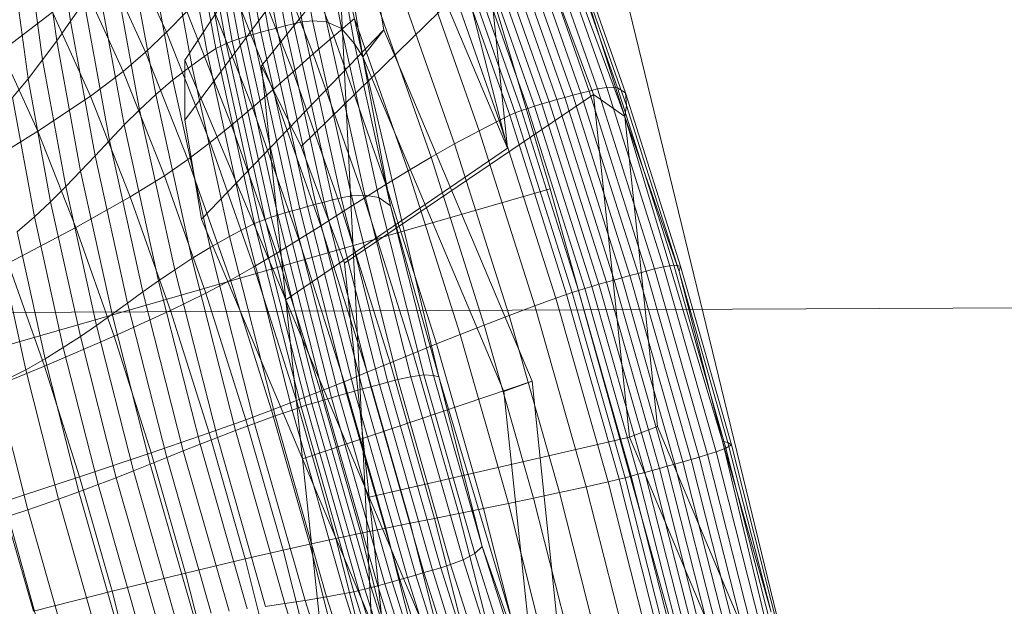
# Model space of a CAD drawing. Units: millimetres. Extents: x -181453 to -172224, y -31525 to -25773.
# Drawn here: x -179443 to -179441, y -28272 to -28270 of the extents above; entities that cross this region are included whole.
import ezdxf

# ---------------------------------------------------------------- set-up
doc = ezdxf.new("R2010")
doc.units = ezdxf.units.MM
for name, pattern in [('K5LT32823', [0]), ('K5LT32824', [0]), ('K5LT32825', [0]), ('K5LT32826', [0])]:
    doc.linetypes.add(name, pattern=pattern)
doc.layers.get('0').update_dxf_attribs({"true_color": 0x5890e1})

# ---------------------------------------------------------------- blocks, each defined once
blk = doc.blocks.new('U6')
at = {"color": 231, "linetype": 'K5LT32825', "lineweight": 18, "true_color": 0xe499b8}
for p, q in [((-179442.7129, -28267.8443), (-179441.8466, -28270.748)), ((-179443.063, -28271.0986), (-179441.8466, -28270.748)), ((-179441.8466, -28270.748), (-179441.0331, -28273.6677)), ((-179443.063, -28271.0986), (-179442.2496, -28274.0182))]:
    blk.add_line(p, q, dxfattribs=at)
blk = doc.blocks.new('U5')
blk.add_blockref('U6', (0, 0))
blk = doc.blocks.new('U8')
at = {"color": 153, "linetype": 'K5LT32826', "lineweight": 18, "true_color": 0x5890e1}
for p, q in [((-179442.3246, -28269.9219), (-179442.2356, -28270.4745)), ((-179442.2425, -28269.9351), (-179442.6048, -28270.4811)), ((-179441.9351, -28270.6639), (-179442.2425, -28269.9351)), ((-179442.0097, -28269.9527), (-179442.4459, -28270.4932)), ((-179442.0097, -28269.9527), (-179441.9351, -28270.6639)), ((-179441.6914, -28270.5981), (-179441.9081, -28270.0165)), ((-179442.3395, -28270.3996), (-179442.4002, -28270.0679)), ((-179442.4919, -28270.085), (-179442.4308, -28270.4189)), ((-179442.4139, -28270.4146), (-179442.4749, -28270.0808)), ((-179442.4576, -28270.0767), (-179442.3965, -28270.4103)), ((-179442.3789, -28270.406), (-179442.4399, -28270.0726)), ((-179442.422, -28270.0687), (-179442.3611, -28270.4017)), ((-179442.3706, -28270.0736), (-179442.3106, -28270.4018)), ((-179442.5062, -28270.4419), (-179442.5672, -28270.1086)), ((-179442.5537, -28270.1035), (-179442.4927, -28270.4371)), ((-179442.4783, -28270.4324), (-179442.5394, -28270.0986)), ((-179442.5242, -28270.0939), (-179442.4631, -28270.4279)), ((-179442.4473, -28270.4234), (-179442.5084, -28270.0894)), ((-179442.2798, -28270.4153), (-179442.3384, -28270.0948)), ((-179442.2423, -28270.117), (-179442.6047, -28270.6054)), ((-179442.601, -28270.1257), (-179442.5404, -28270.4571)), ((-179442.5301, -28270.4519), (-179442.5909, -28270.1197)), ((-179442.5796, -28270.114), (-179442.5187, -28270.4469)), ((-179442.2423, -28270.117), (-179442.1918, -28270.4182)), ((-179442.5578, -28270.4685), (-179442.618, -28270.1394)), ((-179442.3087, -28270.1404), (-179442.2525, -28270.4472)), ((-179442.2356, -28270.4745), (-179442.3087, -28270.1404)), ((-179442.8421, -28270.4006), (-179442.875, -28270.1583)), ((-179442.6498, -28270.1678), (-179442.5905, -28270.4921)), ((-179442.2957, -28270.4314), (-179442.4035, -28270.1585)), ((-179442.9025, -28270.2056), (-179442.8706, -28270.4408)), ((-179442.6293, -28270.5221), (-179442.6875, -28270.2044)), ((-179442.443, -28270.2029), (-179442.3381, -28270.4683)), ((-179441.8891, -28270.1972), (-179442.3635, -28270.6602)), ((-179441.9391, -28270.2106), (-179441.8164, -28270.5585)), ((-179441.7998, -28270.554), (-179441.9224, -28270.2063)), ((-179441.9053, -28270.2021), (-179441.7828, -28270.5497)), ((-179441.7568, -28270.5522), (-179441.8891, -28270.1972)), ((-179441.7656, -28270.5453), (-179441.8881, -28270.198)), ((-179441.8706, -28270.1939), (-179441.7483, -28270.5409)), ((-179441.7292, -28270.5382), (-179441.8511, -28270.1927)), ((-179441.8274, -28270.197), (-179441.7068, -28270.5389)), ((-179442.0013, -28270.2289), (-179441.8788, -28270.5766)), ((-179441.864, -28270.572), (-179441.9866, -28270.2241)), ((-179441.9713, -28270.2195), (-179441.8486, -28270.5674)), ((-179441.8327, -28270.5629), (-179441.9554, -28270.2149)), ((-179441.6901, -28270.5492), (-179441.8078, -28270.2153)), ((-179442.729, -28270.2331), (-179442.6427, -28270.4232)), ((-179442.7221, -28270.2422), (-179442.6652, -28270.5527)), ((-179442.3801, -28270.5055), (-179442.482, -28270.2476)), ((-179442.0524, -28270.2503), (-179441.9306, -28270.5956)), ((-179441.9189, -28270.5907), (-179442.0409, -28270.2446)), ((-179442.0286, -28270.2392), (-179441.9063, -28270.5859)), ((-179441.8929, -28270.5812), (-179442.0153, -28270.2339)), ((-179442.8997, -28270.4807), (-179442.9306, -28270.2525)), ((-179441.9521, -28270.6061), (-179442.073, -28270.2631)), ((-179442.0382, -28270.2592), (-179441.9351, -28270.6639)), ((-179441.8007, -28270.2558), (-179441.688, -28270.5754)), ((-179441.6914, -28270.5981), (-179441.8007, -28270.2558)), ((-179442.6864, -28270.4649), (-179442.7703, -28270.2801)), ((-179442.6988, -28270.584), (-179442.7542, -28270.2809)), ((-179442.5209, -28270.2923), (-179442.422, -28270.5426)), ((-179442.113, -28270.2898), (-179441.9939, -28270.6276)), ((-179442.96, -28270.2988), (-179442.93, -28270.5202)), ((-179442.8141, -28270.3253), (-179442.7325, -28270.505)), ((-179442.7845, -28270.3204), (-179442.7305, -28270.6156)), ((-179442.0448, -28270.6548), (-179442.1615, -28270.3238)), ((-179442.4644, -28270.5796), (-179442.5604, -28270.3366)), ((-179442.8421, -28270.4006), (-179442.8136, -28270.3603)), ((-179442.7611, -28270.6476), (-179442.8136, -28270.3603)), ((-179442.2079, -28270.3589), (-179442.0938, -28270.6825)), ((-179442.9851, -28270.4629), (-179442.8795, -28270.3818)), ((-179442.8005, -28270.5557), (-179442.8795, -28270.3818)), ((-179442.6008, -28270.3804), (-179442.6427, -28270.4232)), ((-179442.6008, -28270.3804), (-179442.5077, -28270.6161)), ((-179442.2957, -28270.4314), (-179442.2524, -28270.3949)), ((-179442.1411, -28270.7106), (-179442.2524, -28270.3949)), ((-179442.8421, -28270.4006), (-179442.8706, -28270.4408)), ((-179442.8421, -28270.4006), (-179442.791, -28270.6796)), ((-179442.4139, -28270.4146), (-179442.4308, -28270.4189)), ((-179442.4139, -28270.4146), (-179442.3965, -28270.4103)), ((-179442.4139, -28270.4146), (-179442.333, -28270.7803)), ((-179442.3789, -28270.406), (-179442.3965, -28270.4103)), ((-179442.3157, -28270.7758), (-179442.3965, -28270.4103)), ((-179442.3789, -28270.406), (-179442.3611, -28270.4017)), ((-179442.3789, -28270.406), (-179442.2981, -28270.7713)), ((-179442.3395, -28270.3996), (-179442.3611, -28270.4017)), ((-179442.2804, -28270.7667), (-179442.3611, -28270.4017)), ((-179442.3395, -28270.3996), (-179442.3106, -28270.4018)), ((-179442.3395, -28270.3996), (-179442.2591, -28270.7631)), ((-179442.2798, -28270.4153), (-179442.3106, -28270.4018)), ((-179442.2311, -28270.7614), (-179442.3106, -28270.4018)), ((-179442.2798, -28270.4153), (-179442.2525, -28270.4472)), ((-179442.2798, -28270.4153), (-179442.2021, -28270.7665)), ((-179442.6864, -28270.4649), (-179442.6427, -28270.4232)), ((-179442.5522, -28270.652), (-179442.6427, -28270.4232)), ((-179442.1918, -28270.4182), (-179442.5702, -28270.811)), ((-179442.4783, -28270.4324), (-179442.4927, -28270.4371)), ((-179442.4783, -28270.4324), (-179442.4631, -28270.4279)), ((-179442.4783, -28270.4324), (-179442.3974, -28270.7983)), ((-179442.4473, -28270.4234), (-179442.4631, -28270.4279)), ((-179442.3822, -28270.7938), (-179442.4631, -28270.4279)), ((-179442.4473, -28270.4234), (-179442.4308, -28270.4189)), ((-179442.4473, -28270.4234), (-179442.3663, -28270.7894)), ((-179442.3499, -28270.7848), (-179442.4308, -28270.4189)), ((-179442.2957, -28270.4314), (-179442.3381, -28270.4683)), ((-179442.2957, -28270.4314), (-179442.1873, -28270.739)), ((-179442.2356, -28270.4745), (-179442.1918, -28270.4182)), ((-179442.1918, -28270.4182), (-179441.8843, -28271.147)), ((-179442.8997, -28270.4807), (-179442.8706, -28270.4408)), ((-179442.821, -28270.7117), (-179442.8706, -28270.4408)), ((-179442.5301, -28270.4519), (-179442.5404, -28270.4571)), ((-179442.5301, -28270.4519), (-179442.5187, -28270.4469)), ((-179442.5301, -28270.4519), (-179442.4496, -28270.816)), ((-179442.5062, -28270.4419), (-179442.5187, -28270.4469)), ((-179442.438, -28270.8116), (-179442.5187, -28270.4469)), ((-179442.5062, -28270.4419), (-179442.4927, -28270.4371)), ((-179442.5062, -28270.4419), (-179442.4254, -28270.8072)), ((-179442.4118, -28270.8028), (-179442.4927, -28270.4371)), ((-179442.2356, -28270.4745), (-179442.2525, -28270.4472)), ((-179442.1782, -28270.7835), (-179442.2525, -28270.4472)), ((-179442.9851, -28270.4629), (-179442.9097, -28270.6289)), ((-179442.6864, -28270.4649), (-179442.7325, -28270.505)), ((-179442.6864, -28270.4649), (-179442.5986, -28270.6871)), ((-179442.5578, -28270.4685), (-179442.5905, -28270.4921)), ((-179442.5578, -28270.4685), (-179442.5404, -28270.4571)), ((-179442.5578, -28270.4685), (-179442.478, -28270.8292)), ((-179442.4601, -28270.8203), (-179442.5404, -28270.4571)), ((-179442.3801, -28270.5055), (-179442.3381, -28270.4683)), ((-179442.2326, -28270.7676), (-179442.3381, -28270.4683)), ((-179442.2356, -28270.4745), (-179442.0778, -28271.1382)), ((-179442.2356, -28270.4745), (-179441.9427, -28271.1689)), ((-179442.2356, -28270.4745), (-179442.1782, -28270.7835)), ((-179442.8997, -28270.4807), (-179442.93, -28270.5202)), ((-179442.8997, -28270.4807), (-179442.8516, -28270.7436)), ((-179442.6293, -28270.5221), (-179442.5905, -28270.4921)), ((-179442.6048, -28270.4811), (-179442.6047, -28270.6054)), ((-179442.3949, -28270.9788), (-179442.6048, -28270.4811)), ((-179442.5119, -28270.8474), (-179442.5905, -28270.4921)), ((-179442.3635, -28270.6602), (-179442.4459, -28270.4932)), ((-179442.4459, -28270.4932), (-179442.3949, -28270.9788)), ((-179442.8005, -28270.5557), (-179442.7325, -28270.505)), ((-179442.6471, -28270.7212), (-179442.7325, -28270.505)), ((-179442.3801, -28270.5055), (-179442.422, -28270.5426)), ((-179442.3801, -28270.5055), (-179442.2775, -28270.7963)), ((-179442.9621, -28270.5589), (-179442.93, -28270.5202)), ((-179442.8833, -28270.7753), (-179442.93, -28270.5202)), ((-179442.6293, -28270.5221), (-179442.6652, -28270.5527)), ((-179442.6293, -28270.5221), (-179442.5524, -28270.8702)), ((-179442.8005, -28270.5557), (-179442.9097, -28270.6289)), ((-179442.8005, -28270.5557), (-179442.7179, -28270.7649)), ((-179442.6988, -28270.584), (-179442.6652, -28270.5527)), ((-179442.59, -28270.8931), (-179442.6652, -28270.5527)), ((-179442.4644, -28270.5796), (-179442.422, -28270.5426)), ((-179442.3225, -28270.8249), (-179442.422, -28270.5426)), ((-179441.7568, -28270.5522), (-179442.2732, -28270.9025)), ((-179441.8327, -28270.5629), (-179441.8164, -28270.5585)), ((-179441.7998, -28270.554), (-179441.8164, -28270.5585)), ((-179441.6978, -28270.933), (-179441.8164, -28270.5585)), ((-179441.7998, -28270.554), (-179441.7828, -28270.5497)), ((-179441.7998, -28270.554), (-179441.6812, -28270.9284)), ((-179441.7656, -28270.5453), (-179441.7828, -28270.5497)), ((-179441.6643, -28270.9238), (-179441.7828, -28270.5497)), ((-179441.7656, -28270.5453), (-179441.7483, -28270.5409)), ((-179441.7656, -28270.5453), (-179441.6472, -28270.9191)), ((-179441.6914, -28270.5981), (-179441.7568, -28270.5522)), ((-179441.6822, -28271.2633), (-179441.7568, -28270.5522)), ((-179441.7292, -28270.5382), (-179441.7483, -28270.5409)), ((-179441.63, -28270.9144), (-179441.7483, -28270.5409)), ((-179441.7292, -28270.5382), (-179441.6114, -28270.9102)), ((-179441.7292, -28270.5382), (-179441.7068, -28270.5389)), ((-179441.5903, -28270.9069), (-179441.7068, -28270.5389)), ((-179441.6901, -28270.5492), (-179441.7068, -28270.5389)), ((-179441.6901, -28270.5492), (-179441.5762, -28270.9086)), ((-179441.6901, -28270.5492), (-179441.688, -28270.5754)), ((-179442.9621, -28270.5589), (-179442.9168, -28270.8065)), ((-179441.8929, -28270.5812), (-179441.8788, -28270.5766)), ((-179441.864, -28270.572), (-179441.8788, -28270.5766)), ((-179441.7602, -28270.9508), (-179441.8788, -28270.5766)), ((-179441.864, -28270.572), (-179441.8486, -28270.5674)), ((-179441.864, -28270.572), (-179441.7454, -28270.9464)), ((-179441.8327, -28270.5629), (-179441.8486, -28270.5674)), ((-179441.7299, -28270.942), (-179441.8486, -28270.5674)), ((-179441.8327, -28270.5629), (-179441.7141, -28270.9375)), ((-179441.6914, -28270.5981), (-179441.688, -28270.5754)), ((-179441.579, -28270.9196), (-179441.688, -28270.5754)), ((-179442.6988, -28270.584), (-179442.7305, -28270.6156)), ((-179442.6988, -28270.584), (-179442.6253, -28270.9161)), ((-179442.4644, -28270.5796), (-179442.5077, -28270.6161)), ((-179442.4644, -28270.5796), (-179442.3678, -28270.8535)), ((-179441.9521, -28270.6061), (-179441.9306, -28270.5956)), ((-179441.9189, -28270.5907), (-179441.9306, -28270.5956)), ((-179441.8129, -28270.9673), (-179441.9306, -28270.5956)), ((-179441.9189, -28270.5907), (-179441.9063, -28270.5859)), ((-179441.9189, -28270.5907), (-179441.8009, -28270.9633)), ((-179441.8929, -28270.5812), (-179441.9063, -28270.5859)), ((-179441.788, -28270.9592), (-179441.9063, -28270.5859)), ((-179441.8929, -28270.5812), (-179441.7745, -28270.955)), ((-179441.4887, -28271.272), (-179441.6914, -28270.5981)), ((-179441.6914, -28270.5981), (-179441.6238, -28271.2413)), ((-179441.6914, -28270.5981), (-179441.579, -28270.9196)), ((-179442.7611, -28270.6476), (-179442.7305, -28270.6156)), ((-179442.659, -28270.9392), (-179442.7305, -28270.6156)), ((-179442.6047, -28270.6054), (-179442.5702, -28270.811)), ((-179442.5522, -28270.652), (-179442.5077, -28270.6161)), ((-179442.414, -28270.8819), (-179442.5077, -28270.6161)), ((-179441.9521, -28270.6061), (-179441.9939, -28270.6276)), ((-179441.9521, -28270.6061), (-179441.8352, -28270.9752)), ((-179443.0462, -28270.713), (-179442.9097, -28270.6289)), ((-179442.8308, -28270.8286), (-179442.9097, -28270.6289)), ((-179442.0448, -28270.6548), (-179441.9939, -28270.6276)), ((-179441.8787, -28270.9912), (-179441.9939, -28270.6276)), ((-179442.7611, -28270.6476), (-179442.791, -28270.6796)), ((-179442.7611, -28270.6476), (-179442.6915, -28270.9623)), ((-179442.5522, -28270.652), (-179442.5986, -28270.6871)), ((-179442.5522, -28270.652), (-179442.4613, -28270.91)), ((-179442.2732, -28270.9025), (-179442.3635, -28270.6602)), ((-179442.0448, -28270.6548), (-179442.0938, -28270.6825)), ((-179442.0448, -28270.6548), (-179441.932, -28271.0111)), ((-179442.821, -28270.7117), (-179442.791, -28270.6796)), ((-179442.7234, -28270.9855), (-179442.791, -28270.6796)), ((-179441.9351, -28270.6639), (-179442.3949, -28270.9788)), ((-179442.6471, -28270.7212), (-179442.5986, -28270.6871)), ((-179442.5102, -28270.9377), (-179442.5986, -28270.6871)), ((-179442.1411, -28270.7106), (-179442.0938, -28270.6825)), ((-179441.9834, -28271.0309), (-179442.0938, -28270.6825)), ((-179442.821, -28270.7117), (-179442.8516, -28270.7436)), ((-179442.821, -28270.7117), (-179442.7553, -28271.0086)), ((-179442.6471, -28270.7212), (-179442.7179, -28270.7649)), ((-179442.6471, -28270.7212), (-179442.5612, -28270.965)), ((-179442.1411, -28270.7106), (-179442.1873, -28270.739)), ((-179442.1411, -28270.7106), (-179442.0334, -28271.0505)), ((-179442.2326, -28270.7676), (-179442.1873, -28270.739)), ((-179442.0824, -28271.0702), (-179442.1873, -28270.739)), ((-179442.8833, -28270.7753), (-179442.8516, -28270.7436)), ((-179442.7879, -28271.0318), (-179442.8516, -28270.7436)), ((-179442.2311, -28270.7614), (-179442.2591, -28270.7631)), ((-179442.2311, -28270.7614), (-179442.1355, -28271.1381)), ((-179442.2311, -28270.7614), (-179442.2021, -28270.7665)), ((-179442.8833, -28270.7753), (-179442.9168, -28270.8065)), ((-179442.8833, -28270.7753), (-179442.8215, -28271.0548)), ((-179442.8308, -28270.8286), (-179442.7179, -28270.7649)), ((-179442.6347, -28271.0007), (-179442.7179, -28270.7649)), ((-179442.3499, -28270.7848), (-179442.333, -28270.7803)), ((-179442.3157, -28270.7758), (-179442.333, -28270.7803)), ((-179442.2358, -28271.1636), (-179442.333, -28270.7803)), ((-179442.3157, -28270.7758), (-179442.2981, -28270.7713)), ((-179442.3157, -28270.7758), (-179442.2185, -28271.1588)), ((-179442.2804, -28270.7667), (-179442.2981, -28270.7713)), ((-179442.201, -28271.154), (-179442.2981, -28270.7713)), ((-179442.2804, -28270.7667), (-179442.2591, -28270.7631)), ((-179442.2804, -28270.7667), (-179442.1834, -28271.1491)), ((-179442.2326, -28270.7676), (-179442.2775, -28270.7963)), ((-179442.1625, -28271.1439), (-179442.2591, -28270.7631)), ((-179442.2326, -28270.7676), (-179442.1306, -28271.0897)), ((-179442.1088, -28271.1345), (-179442.2021, -28270.7665)), ((-179442.1782, -28270.7835), (-179442.2021, -28270.7665)), ((-179442.4118, -28270.8028), (-179442.4254, -28270.8072)), ((-179442.4118, -28270.8028), (-179442.3974, -28270.7983)), ((-179442.4118, -28270.8028), (-179442.3146, -28271.1859)), ((-179442.3822, -28270.7938), (-179442.3974, -28270.7983)), ((-179442.3001, -28271.1817), (-179442.3974, -28270.7983)), ((-179442.3822, -28270.7938), (-179442.3663, -28270.7894)), ((-179442.3822, -28270.7938), (-179442.2849, -28271.1773)), ((-179442.3499, -28270.7848), (-179442.3663, -28270.7894)), ((-179442.269, -28271.1728), (-179442.3663, -28270.7894)), ((-179442.3499, -28270.7848), (-179442.2526, -28271.1682)), ((-179442.3225, -28270.8249), (-179442.2775, -28270.7963)), ((-179442.1784, -28271.1093), (-179442.2775, -28270.7963)), ((-179442.1782, -28270.7835), (-179442.0888, -28271.1357)), ((-179442.0778, -28271.1382), (-179442.1782, -28270.7835)), ((-179442.9527, -28270.8372), (-179442.9168, -28270.8065)), ((-179442.8568, -28271.0778), (-179442.9168, -28270.8065)), ((-179442.5702, -28270.811), (-179442.3602, -28271.3087)), ((-179442.4601, -28270.8203), (-179442.478, -28270.8292)), ((-179442.4601, -28270.8203), (-179442.4496, -28270.816)), ((-179442.4601, -28270.8203), (-179442.3636, -28271.2008)), ((-179442.438, -28270.8116), (-179442.4496, -28270.816)), ((-179442.3529, -28271.1974), (-179442.4496, -28270.816)), ((-179442.438, -28270.8116), (-179442.4254, -28270.8072)), ((-179442.438, -28270.8116), (-179442.3411, -28271.1937)), ((-179442.3283, -28271.1899), (-179442.4254, -28270.8072)), ((-179442.8308, -28270.8286), (-179442.9713, -28270.9025)), ((-179442.9527, -28270.8372), (-179442.8945, -28271.1008)), ((-179442.8308, -28270.8286), (-179442.7515, -28271.0537)), ((-179442.5119, -28270.8474), (-179442.478, -28270.8292)), ((-179442.3821, -28271.2072), (-179442.478, -28270.8292)), ((-179442.3225, -28270.8249), (-179442.3678, -28270.8535)), ((-179442.3225, -28270.8249), (-179442.2262, -28271.1288)), ((-179442.5119, -28270.8474), (-179442.5524, -28270.8702)), ((-179442.5119, -28270.8474), (-179442.4174, -28271.2196)), ((-179442.414, -28270.8819), (-179442.3678, -28270.8535)), ((-179442.2744, -28271.1484), (-179442.3678, -28270.8535)), ((-179442.9349, -28271.1236), (-179442.9916, -28270.8672)), ((-179442.59, -28270.8931), (-179442.5524, -28270.8702)), ((-179442.4598, -28271.2349), (-179442.5524, -28270.8702)), ((-179442.414, -28270.8819), (-179442.4613, -28270.91)), ((-179442.414, -28270.8819), (-179442.3233, -28271.168)), ((-179442.8959, -28271.1161), (-179442.9713, -28270.9025)), ((-179442.59, -28270.8931), (-179442.6253, -28270.9161)), ((-179442.59, -28270.8931), (-179442.4995, -28271.2497)), ((-179442.2222, -28271.3882), (-179442.2732, -28270.9025)), ((-179442.659, -28270.9392), (-179442.6253, -28270.9161)), ((-179442.537, -28271.2641), (-179442.6253, -28270.9161)), ((-179442.5102, -28270.9377), (-179442.4613, -28270.91)), ((-179442.3733, -28271.1877), (-179442.4613, -28270.91)), ((-179441.6643, -28270.9238), (-179441.6812, -28270.9284)), ((-179441.6643, -28270.9238), (-179441.6472, -28270.9191)), ((-179441.6643, -28270.9238), (-179441.5542, -28271.3097)), ((-179441.63, -28270.9144), (-179441.6472, -28270.9191)), ((-179441.5372, -28271.3048), (-179441.6472, -28270.9191)), ((-179441.63, -28270.9144), (-179441.6114, -28270.9102)), ((-179441.63, -28270.9144), (-179441.5201, -28271.2998)), ((-179441.5903, -28270.9069), (-179441.6114, -28270.9102)), ((-179441.5019, -28271.294), (-179441.6114, -28270.9102)), ((-179441.5903, -28270.9069), (-179441.482, -28271.2865)), ((-179441.5903, -28270.9069), (-179441.5762, -28270.9086)), ((-179441.579, -28270.9196), (-179441.5762, -28270.9086)), ((-179441.579, -28270.9196), (-179441.4777, -28271.2745)), ((-179441.4887, -28271.272), (-179441.579, -28270.9196)), ((-179441.4705, -28271.2794), (-179441.5762, -28270.9086)), ((-179442.659, -28270.9392), (-179442.6915, -28270.9623)), ((-179442.659, -28270.9392), (-179442.573, -28271.2782)), ((-179442.5102, -28270.9377), (-179442.5612, -28270.965)), ((-179442.5102, -28270.9377), (-179442.4248, -28271.2074)), ((-179441.7602, -28270.9508), (-179441.7454, -28270.9464)), ((-179441.7299, -28270.942), (-179441.7454, -28270.9464)), ((-179441.6352, -28271.3327), (-179441.7454, -28270.9464)), ((-179441.7299, -28270.942), (-179441.7141, -28270.9375)), ((-179441.7299, -28270.942), (-179441.6198, -28271.3284)), ((-179441.6978, -28270.933), (-179441.7141, -28270.9375)), ((-179441.6039, -28271.3239), (-179441.7141, -28270.9375)), ((-179441.6978, -28270.933), (-179441.6812, -28270.9284)), ((-179441.6978, -28270.933), (-179441.5876, -28271.3193)), ((-179441.571, -28271.3145), (-179441.6812, -28270.9284)), ((-179442.7234, -28270.9855), (-179442.6915, -28270.9623)), ((-179442.6078, -28271.2921), (-179442.6915, -28270.9623)), ((-179442.6347, -28271.0007), (-179442.5612, -28270.965)), ((-179442.4781, -28271.2273), (-179442.5612, -28270.965)), ((-179441.8129, -28270.9673), (-179441.8009, -28270.9633)), ((-179441.788, -28270.9592), (-179441.8009, -28270.9633)), ((-179441.6913, -28271.3476), (-179441.8009, -28270.9633)), ((-179441.788, -28270.9592), (-179441.7745, -28270.955)), ((-179441.788, -28270.9592), (-179441.6782, -28271.3443)), ((-179441.7602, -28270.9508), (-179441.7745, -28270.955)), ((-179441.6645, -28271.3406), (-179441.7745, -28270.955)), ((-179441.7602, -28270.9508), (-179441.6501, -28271.3368)), ((-179442.7234, -28270.9855), (-179442.7553, -28271.0086)), ((-179442.7234, -28270.9855), (-179442.6421, -28271.3059)), ((-179442.2222, -28271.3882), (-179442.3949, -28270.9788)), ((-179442.3949, -28270.9788), (-179442.3602, -28271.3087)), ((-179441.8787, -28270.9912), (-179441.8352, -28270.9752)), ((-179441.8129, -28270.9673), (-179441.8352, -28270.9752)), ((-179441.7266, -28271.3561), (-179441.8352, -28270.9752)), ((-179441.8129, -28270.9673), (-179441.7036, -28271.3507)), ((-179442.6347, -28271.0007), (-179442.7515, -28271.0537)), ((-179442.6347, -28271.0007), (-179442.5543, -28271.2545)), ((-179441.8787, -28270.9912), (-179441.932, -28271.0111)), ((-179441.8787, -28270.9912), (-179441.7717, -28271.3663)), ((-179442.7879, -28271.0318), (-179442.7553, -28271.0086)), ((-179442.6764, -28271.3197), (-179442.7553, -28271.0086)), ((-179441.9834, -28271.0309), (-179441.932, -28271.0111)), ((-179441.8272, -28271.3786), (-179441.932, -28271.0111)), ((-179442.7879, -28271.0318), (-179442.8215, -28271.0548)), ((-179442.7879, -28271.0318), (-179442.7113, -28271.3336)), ((-179441.9834, -28271.0309), (-179442.0334, -28271.0505)), ((-179441.9834, -28271.0309), (-179441.881, -28271.3902)), ((-179442.8959, -28271.1161), (-179442.7515, -28271.0537)), ((-179442.8568, -28271.0778), (-179442.8215, -28271.0548)), ((-179442.7472, -28271.3477), (-179442.8215, -28271.0548)), ((-179442.6747, -28271.2961), (-179442.7515, -28271.0537)), ((-179442.0824, -28271.0702), (-179442.0334, -28271.0505)), ((-179441.9334, -28271.4012), (-179442.0334, -28271.0505)), ((-179442.8568, -28271.0778), (-179442.8945, -28271.1008)), ((-179442.8568, -28271.0778), (-179442.7847, -28271.3621)), ((-179442.0824, -28271.0702), (-179442.1306, -28271.0897)), ((-179442.0824, -28271.0702), (-179441.9849, -28271.4117)), ((-179442.9349, -28271.1236), (-179442.8945, -28271.1008)), ((-179442.8244, -28271.3769), (-179442.8945, -28271.1008)), ((-179442.1784, -28271.1093), (-179442.2262, -28271.1288)), ((-179442.1784, -28271.1093), (-179442.1306, -28271.0897)), ((-179442.1784, -28271.1093), (-179442.0863, -28271.4321)), ((-179442.0358, -28271.422), (-179442.1306, -28271.0897)), ((-179442.8959, -28271.1161), (-179443.0527, -28271.1799)), ((-179442.9349, -28271.1236), (-179442.9963, -28271.1541)), ((-179442.9349, -28271.1236), (-179442.8668, -28271.3922)), ((-179442.8959, -28271.1161), (-179442.8231, -28271.3461)), ((-179442.2744, -28271.1484), (-179442.2262, -28271.1288)), ((-179442.1368, -28271.4423), (-179442.2262, -28271.1288)), ((-179441.8843, -28271.147), (-179442.3602, -28271.3087)), ((-179442.2744, -28271.1484), (-179442.3233, -28271.168)), ((-179442.2744, -28271.1484), (-179442.1877, -28271.4525)), ((-179442.201, -28271.154), (-179442.1834, -28271.1491)), ((-179442.1625, -28271.1439), (-179442.1834, -28271.1491)), ((-179442.0735, -28271.5345), (-179442.1834, -28271.1491)), ((-179442.1625, -28271.1439), (-179442.1355, -28271.1381)), ((-179442.1625, -28271.1439), (-179442.0531, -28271.5277)), ((-179442.1088, -28271.1345), (-179442.1355, -28271.1381)), ((-179442.0272, -28271.5178), (-179442.1355, -28271.1381)), ((-179442.1088, -28271.1345), (-179442.0888, -28271.1357)), ((-179442.1088, -28271.1345), (-179442.003, -28271.5052)), ((-179442.0778, -28271.1382), (-179442.0888, -28271.1357)), ((-179441.9876, -28271.4907), (-179442.0888, -28271.1357)), ((-179442.0778, -28271.1382), (-179441.8751, -28271.8122)), ((-179442.0778, -28271.1382), (-179441.9876, -28271.4907)), ((-179441.9427, -28271.1689), (-179441.8843, -28271.147)), ((-179441.8843, -28271.147), (-179441.8097, -28271.8581)), ((-179442.9304, -28271.414), (-179442.9963, -28271.1541)), ((-179442.3733, -28271.1877), (-179442.3233, -28271.168)), ((-179442.2392, -28271.4631), (-179442.3233, -28271.168)), ((-179442.269, -28271.1728), (-179442.2526, -28271.1682)), ((-179442.2358, -28271.1636), (-179442.2526, -28271.1682)), ((-179442.1424, -28271.5545), (-179442.2526, -28271.1682)), ((-179442.2358, -28271.1636), (-179442.2185, -28271.1588)), ((-179442.2358, -28271.1636), (-179442.1256, -28271.5497)), ((-179442.201, -28271.154), (-179442.2185, -28271.1588)), ((-179442.1085, -28271.5447), (-179442.2185, -28271.1588)), ((-179442.201, -28271.154), (-179442.0911, -28271.5396)), ((-179441.8751, -28271.8122), (-179441.9427, -28271.1689)), ((-179442.3733, -28271.1877), (-179442.4248, -28271.2074)), ((-179442.3733, -28271.1877), (-179442.2917, -28271.4741)), ((-179442.3283, -28271.1899), (-179442.3411, -28271.1937)), ((-179442.3283, -28271.1899), (-179442.3146, -28271.1859)), ((-179442.3283, -28271.1899), (-179442.2183, -28271.5755)), ((-179442.3001, -28271.1817), (-179442.3146, -28271.1859)), ((-179442.2045, -28271.5719), (-179442.3146, -28271.1859)), ((-179442.3001, -28271.1817), (-179442.2849, -28271.1773)), ((-179442.3001, -28271.1817), (-179442.19, -28271.5679)), ((-179442.269, -28271.1728), (-179442.2849, -28271.1773)), ((-179442.1747, -28271.5637), (-179442.2849, -28271.1773)), ((-179442.269, -28271.1728), (-179442.1588, -28271.5592)), ((-179442.4781, -28271.2273), (-179442.4248, -28271.2074)), ((-179442.3454, -28271.4857), (-179442.4248, -28271.2074)), ((-179442.3821, -28271.2072), (-179442.4174, -28271.2196)), ((-179442.3821, -28271.2072), (-179442.3636, -28271.2008)), ((-179442.3821, -28271.2072), (-179442.2735, -28271.588)), ((-179442.3529, -28271.1974), (-179442.3636, -28271.2008)), ((-179442.2542, -28271.5842), (-179442.3636, -28271.2008)), ((-179442.3529, -28271.1974), (-179442.3411, -28271.1937)), ((-179442.3529, -28271.1974), (-179442.2433, -28271.5817)), ((-179442.2313, -28271.5788), (-179442.3411, -28271.1937)), ((-179442.4781, -28271.2273), (-179442.5543, -28271.2545)), ((-179442.4781, -28271.2273), (-179442.4009, -28271.498)), ((-179442.4598, -28271.2349), (-179442.4174, -28271.2196)), ((-179442.3105, -28271.5947), (-179442.4174, -28271.2196)), ((-179442.537, -28271.2641), (-179442.4995, -28271.2497)), ((-179442.4598, -28271.2349), (-179442.4995, -28271.2497)), ((-179442.397, -28271.609), (-179442.4995, -28271.2497)), ((-179442.4598, -28271.2349), (-179442.355, -28271.6024)), ((-179441.6238, -28271.2413), (-179441.6822, -28271.2633)), ((-179441.3309, -28271.9358), (-179441.6238, -28271.2413)), ((-179442.6747, -28271.2961), (-179442.5543, -28271.2545)), ((-179442.537, -28271.2641), (-179442.573, -28271.2782)), ((-179442.4796, -28271.5163), (-179442.5543, -28271.2545)), ((-179442.537, -28271.2641), (-179442.437, -28271.6147)), ((-179441.6822, -28271.2633), (-179442.2222, -28271.3882)), ((-179441.3747, -28271.9921), (-179441.6822, -28271.2633)), ((-179441.3309, -28271.9358), (-179441.4887, -28271.272)), ((-179441.4887, -28271.272), (-179441.3883, -28271.6268)), ((-179441.4887, -28271.272), (-179441.4777, -28271.2745)), ((-179442.6078, -28271.2921), (-179442.6421, -28271.3059)), ((-179442.6078, -28271.2921), (-179442.573, -28271.2782)), ((-179442.6078, -28271.2921), (-179442.513, -28271.6244)), ((-179442.4755, -28271.6198), (-179442.573, -28271.2782)), ((-179441.5019, -28271.294), (-179441.5201, -28271.2998)), ((-179441.5019, -28271.294), (-179441.482, -28271.2865)), ((-179441.5019, -28271.294), (-179441.4053, -28271.6748)), ((-179441.4705, -28271.2794), (-179441.482, -28271.2865)), ((-179441.3864, -28271.6633), (-179441.482, -28271.2865)), ((-179441.4705, -28271.2794), (-179441.4777, -28271.2745)), ((-179441.3883, -28271.6268), (-179441.4777, -28271.2745)), ((-179441.4705, -28271.2794), (-179441.3771, -28271.6474)), ((-179442.6747, -28271.2961), (-179442.8231, -28271.3461)), ((-179442.6764, -28271.3197), (-179442.6421, -28271.3059)), ((-179442.6747, -28271.2961), (-179442.6034, -28271.5461)), ((-179442.55, -28271.6288), (-179442.6421, -28271.3059)), ((-179442.1875, -28271.7181), (-179442.3602, -28271.3087)), ((-179442.3602, -28271.3087), (-179442.3092, -28271.7943)), ((-179441.571, -28271.3145), (-179441.5542, -28271.3097)), ((-179441.5372, -28271.3048), (-179441.5542, -28271.3097)), ((-179441.457, -28271.6927), (-179441.5542, -28271.3097)), ((-179441.5372, -28271.3048), (-179441.5201, -28271.2998)), ((-179441.5372, -28271.3048), (-179441.4401, -28271.6875)), ((-179441.423, -28271.6822), (-179441.5201, -28271.2998)), ((-179442.7472, -28271.3477), (-179442.7113, -28271.3336)), ((-179442.6764, -28271.3197), (-179442.7113, -28271.3336)), ((-179442.6245, -28271.6378), (-179442.7113, -28271.3336)), ((-179442.6764, -28271.3197), (-179442.587, -28271.6332)), ((-179441.6352, -28271.3327), (-179441.6501, -28271.3368)), ((-179441.6352, -28271.3327), (-179441.6198, -28271.3284)), ((-179441.6352, -28271.3327), (-179441.5379, -28271.716)), ((-179441.6039, -28271.3239), (-179441.6198, -28271.3284)), ((-179441.5225, -28271.7118), (-179441.6198, -28271.3284)), ((-179441.6039, -28271.3239), (-179441.5876, -28271.3193)), ((-179441.6039, -28271.3239), (-179441.5066, -28271.7074)), ((-179441.571, -28271.3145), (-179441.5876, -28271.3193)), ((-179441.4903, -28271.7027), (-179441.5876, -28271.3193)), ((-179441.571, -28271.3145), (-179441.4738, -28271.6977)), ((-179442.9834, -28271.3987), (-179442.8231, -28271.3461)), ((-179442.7554, -28271.5834), (-179442.8231, -28271.3461)), ((-179442.7472, -28271.3477), (-179442.7847, -28271.3621)), ((-179442.7472, -28271.3477), (-179442.663, -28271.6428)), ((-179441.7266, -28271.3561), (-179441.7036, -28271.3507)), ((-179441.6913, -28271.3476), (-179441.7036, -28271.3507)), ((-179441.607, -28271.7312), (-179441.7036, -28271.3507)), ((-179441.6913, -28271.3476), (-179441.6782, -28271.3443)), ((-179441.6913, -28271.3476), (-179441.5945, -28271.7291)), ((-179441.6645, -28271.3406), (-179441.6782, -28271.3443)), ((-179441.5813, -28271.7264), (-179441.6782, -28271.3443)), ((-179441.6645, -28271.3406), (-179441.6501, -28271.3368)), ((-179441.6645, -28271.3406), (-179441.5674, -28271.7233)), ((-179441.5529, -28271.7199), (-179441.6501, -28271.3368)), ((-179442.8244, -28271.3769), (-179442.7847, -28271.3621)), ((-179442.703, -28271.6485), (-179442.7847, -28271.3621)), ((-179441.8272, -28271.3786), (-179441.7717, -28271.3663)), ((-179441.7266, -28271.3561), (-179441.7717, -28271.3663)), ((-179441.6773, -28271.7386), (-179441.7717, -28271.3663)), ((-179441.7266, -28271.3561), (-179441.6307, -28271.734)), ((-179442.9304, -28271.414), (-179442.8668, -28271.3922)), ((-179442.8244, -28271.3769), (-179442.8668, -28271.3922)), ((-179442.7896, -28271.6628), (-179442.8668, -28271.3922)), ((-179442.8244, -28271.3769), (-179442.7451, -28271.6551)), ((-179442.1875, -28271.7181), (-179442.2222, -28271.3882)), ((-179442.0122, -28271.8858), (-179442.2222, -28271.3882)), ((-179441.9334, -28271.4012), (-179441.881, -28271.3902)), ((-179441.8272, -28271.3786), (-179441.881, -28271.3902)), ((-179441.7905, -28271.7468), (-179441.881, -28271.3902)), ((-179441.8272, -28271.3786), (-179441.7346, -28271.7433)), ((-179442.9304, -28271.414), (-179443.0337, -28271.4483)), ((-179442.9834, -28271.3987), (-179442.919, -28271.6245)), ((-179442.9304, -28271.414), (-179442.8557, -28271.6758)), ((-179442.0358, -28271.422), (-179441.9849, -28271.4117)), ((-179441.9334, -28271.4012), (-179441.9849, -28271.4117)), ((-179441.8989, -28271.7507), (-179441.9849, -28271.4117)), ((-179441.9334, -28271.4012), (-179441.8451, -28271.7492)), ((-179442.1368, -28271.4423), (-179442.0863, -28271.4321)), ((-179442.0358, -28271.422), (-179442.0863, -28271.4321)), ((-179442.005, -28271.7526), (-179442.0863, -28271.4321)), ((-179442.0358, -28271.422), (-179441.9521, -28271.7518)), ((-179442.2392, -28271.4631), (-179442.1877, -28271.4525)), ((-179442.1368, -28271.4423), (-179442.1877, -28271.4525)), ((-179442.1111, -28271.7544), (-179442.1877, -28271.4525)), ((-179442.1368, -28271.4423), (-179442.0579, -28271.7534)), ((-179442.3454, -28271.4857), (-179442.2917, -28271.4741)), ((-179442.2392, -28271.4631), (-179442.2917, -28271.4741)), ((-179442.2195, -28271.7584), (-179442.2917, -28271.4741)), ((-179442.2392, -28271.4631), (-179442.1649, -28271.756)), ((-179442.4796, -28271.5163), (-179442.4009, -28271.498)), ((-179442.3454, -28271.4857), (-179442.4009, -28271.498)), ((-179442.3327, -28271.7666), (-179442.4009, -28271.498)), ((-179442.3454, -28271.4857), (-179442.2754, -28271.7618)), ((-179441.9876, -28271.4907), (-179442.003, -28271.5052)), ((-179441.9876, -28271.4907), (-179441.8785, -28271.8348)), ((-179441.8751, -28271.8122), (-179441.9876, -28271.4907)), ((-179442.4796, -28271.5163), (-179442.6034, -28271.5461)), ((-179442.4796, -28271.5163), (-179442.4137, -28271.7762)), ((-179442.0272, -28271.5178), (-179442.0531, -28271.5277)), ((-179442.0272, -28271.5178), (-179442.003, -28271.5052)), ((-179442.0272, -28271.5178), (-179441.9106, -28271.8858)), ((-179441.8892, -28271.8647), (-179442.003, -28271.5052)), ((-179442.0735, -28271.5345), (-179442.0911, -28271.5396)), ((-179442.0735, -28271.5345), (-179442.0531, -28271.5277)), ((-179442.0735, -28271.5345), (-179441.9551, -28271.908)), ((-179441.9352, -28271.8997), (-179442.0531, -28271.5277)), ((-179442.7554, -28271.5834), (-179442.6034, -28271.5461)), ((-179442.5404, -28271.7942), (-179442.6034, -28271.5461)), ((-179442.1747, -28271.5637), (-179442.1588, -28271.5592)), ((-179442.1424, -28271.5545), (-179442.1588, -28271.5592)), ((-179442.0402, -28271.9338), (-179442.1588, -28271.5592)), ((-179442.1424, -28271.5545), (-179442.1256, -28271.5497)), ((-179442.1424, -28271.5545), (-179442.0238, -28271.929)), ((-179442.1085, -28271.5447), (-179442.1256, -28271.5497)), ((-179442.0071, -28271.924), (-179442.1256, -28271.5497)), ((-179442.1085, -28271.5447), (-179442.0911, -28271.5396)), ((-179442.1085, -28271.5447), (-179441.99, -28271.9188)), ((-179441.9726, -28271.9135), (-179442.0911, -28271.5396)), ((-179442.2313, -28271.5788), (-179442.2433, -28271.5817)), ((-179442.2313, -28271.5788), (-179442.2183, -28271.5755)), ((-179442.2313, -28271.5788), (-179442.113, -28271.9521)), ((-179442.2045, -28271.5719), (-179442.2183, -28271.5755)), ((-179442.0999, -28271.9493), (-179442.2183, -28271.5755)), ((-179442.2045, -28271.5719), (-179442.19, -28271.5679)), ((-179442.2045, -28271.5719), (-179442.086, -28271.9461)), ((-179442.1747, -28271.5637), (-179442.19, -28271.5679)), ((-179442.0713, -28271.9424), (-179442.19, -28271.5679)), ((-179442.1747, -28271.5637), (-179442.056, -28271.9383)), ((-179442.7554, -28271.5834), (-179442.919, -28271.6245)), ((-179442.7554, -28271.5834), (-179442.6957, -28271.8188)), ((-179442.3105, -28271.5947), (-179442.355, -28271.6024)), ((-179442.3105, -28271.5947), (-179442.2735, -28271.588)), ((-179442.3105, -28271.5947), (-179442.1953, -28271.9584)), ((-179442.2542, -28271.5842), (-179442.2735, -28271.588)), ((-179442.1566, -28271.9572), (-179442.2735, -28271.588)), ((-179442.2542, -28271.5842), (-179442.2433, -28271.5817)), ((-179442.2542, -28271.5842), (-179442.1365, -28271.9559)), ((-179442.1252, -28271.9543), (-179442.2433, -28271.5817)), ((-179442.397, -28271.609), (-179442.437, -28271.6147)), ((-179442.397, -28271.609), (-179442.355, -28271.6024)), ((-179442.397, -28271.609), (-179442.2867, -28271.9574)), ((-179442.2421, -28271.9587), (-179442.355, -28271.6024))]:
    blk.add_line(p, q, dxfattribs=at)
blk = doc.blocks.new('U7')
blk.add_blockref('U8', (0, 0))
blk = doc.blocks.new('U27')
at = {"color": 61, "linetype": 'K5LT32824', "lineweight": 18, "true_color": 0xd6e499}
for p, q in [((-179444.1875, -28260.0859), (-179433.25, -28305.0117)), ((-179442.5, -28265.873), (-179440.1406, -28314.0996))]:
    blk.add_line(p, q, dxfattribs=at)
blk = doc.blocks.new('U28')
at = {"color": 136, "linetype": 'K5LT32823', "lineweight": 18, "true_color": 0x068771}
blk.add_line((-179463.6719, -28271.0996), (-177745.2031, -28263.2129), dxfattribs=at)
blk.add_line((-179463.6719, -28271.0996), (-177745.2031, -28263.2129), dxfattribs=at)

msp = doc.modelspace()

# ---------------------------------------------------------------- block references
for name in ['U27', 'U5', 'U28', 'U7']:
    msp.add_blockref(name, (0, 0))

doc.saveas('drawing.dxf')
